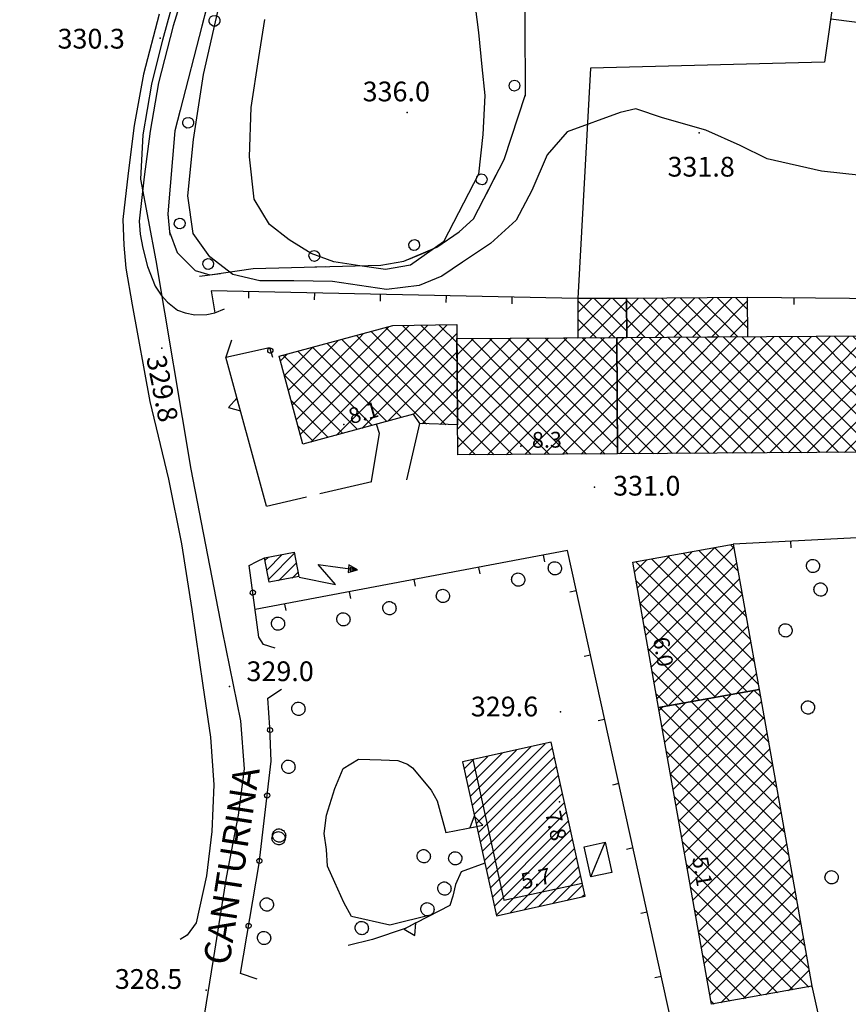
# Model space of a CAD drawing. Extents: x 1523156 to 1526107, y 5070952 to 5074224.
# Drawn here: x 1523523 to 1523649, y 5072967 to 5073117 of the extents above; entities that cross this region are included whole.
import ezdxf

# ---------------------------------------------------------------- set-up
doc = ezdxf.new("R2010")
doc.units = 0
doc.header["$LTSCALE"] = 2
doc.header["$MEASUREMENT"] = 0
doc.layers.get('0').update_dxf_attribs({"linetype": 'CONTINUOUS'})
for name, color, linetype in [('8321_PQTERRA', 252, 'CONTINUOUS'), ('8324_altezza', 252, 'CONTINUOUS'), ('Base_topografica_5000', 8, 'CONTINUOUS'), ('CAMP', 253, 'CONTINUOUS'), ('Edifici', 4, 'CONTINUOUS'), ('TESTI_1', 7, 'CONTINUOUS')]:
    doc.layers.add(name, color=color, linetype=linetype)
doc.styles.add('ARIAL', font='ARIAL.TTF')
doc.styles.add('Style00', font='ARIAL.TTF', dxfattribs={"height": 0.2})

# ---------------------------------------------------------------- blocks, each defined once
blk = doc.blocks.new('q0120025')
blk.add_line((0, 0), (0, 0.5))
blk = doc.blocks.new('q0050013')
for p, q in [((-0.194, -0.003), (-0.17, 0.098)), ((-0.17, 0.098), (-0.099, 0.169)), ((-0.099, 0.169), (-0.001, 0.195)), ((-0.001, 0.195), (0.096, 0.17)), ((0.096, 0.17), (0.169, 0.1)), ((0.169, 0.1), (0.197, -0.001)), ((-0.162, -0.108), (-0.194, -0.003)), ((-0.096, -0.171), (-0.162, -0.108)), ((0.001, -0.196), (-0.096, -0.171)), ((0.097, -0.17), (0.001, -0.196)), ((0.168, -0.1), (0.097, -0.17)), ((0.197, -0.001), (0.168, -0.1))]:
    blk.add_line(p, q)
blk = doc.blocks.new('q0200100')
for p, q in [((0, 0.8), (-0.5, 0)), ((0.5, 0), (0, 0.8)), ((-0.5, 0), (0.5, 0))]:
    blk.add_line(p, q)
blk = doc.blocks.new('S37')
for p, q in [((-0.99, -0.01), (-0.97, 0.17)), ((-0.97, 0.17), (-0.93, 0.33)), ((-0.93, 0.33), (-0.87, 0.47)), ((-0.87, 0.47), (-0.79, 0.6)), ((-0.79, 0.6), (-0.68, 0.71)), ((-0.68, 0.71), (-0.58, 0.8)), ((-0.58, 0.8), (-0.49, 0.87)), ((-0.49, 0.87), (-0.37, 0.93)), ((-0.37, 0.93), (-0.26, 0.97)), ((-0.26, 0.97), (-0.13, 0.99)), ((-0.13, 0.99), (-0.01, 1)), ((-0.01, 1), (0.15, 0.99)), ((0.15, 0.99), (0.35, 0.94)), ((0.35, 0.94), (0.55, 0.82)), ((0.55, 0.82), (0.68, 0.73)), ((0.68, 0.73), (0.77, 0.62)), ((0.77, 0.62), (0.87, 0.5)), ((0.87, 0.5), (0.93, 0.39)), ((0.93, 0.39), (0.99, 0.23)), ((0.99, 0.23), (1.01, 0.09)), ((1.01, 0.09), (1.03, -0.03)), ((-0.97, -0.15), (-0.99, -0.01)), ((-0.94, -0.26), (-0.97, -0.15)), ((-0.9, -0.4), (-0.94, -0.26)), ((-0.84, -0.51), (-0.9, -0.4)), ((-0.78, -0.61), (-0.84, -0.51)), ((-0.66, -0.71), (-0.78, -0.61)), ((-0.57, -0.8), (-0.66, -0.71)), ((-0.49, -0.87), (-0.57, -0.8)), ((-0.36, -0.93), (-0.49, -0.87)), ((-0.22, -0.98), (-0.36, -0.93)), ((-0.06, -1.01), (-0.22, -0.98)), ((0.07, -1.02), (-0.06, -1.01)), ((0.22, -1.01), (0.07, -1.02)), ((0.36, -0.97), (0.22, -1.01)), ((0.52, -0.89), (0.36, -0.97)), ((0.65, -0.81), (0.52, -0.89)), ((0.78, -0.68), (0.65, -0.81)), ((0.87, -0.56), (0.78, -0.68)), ((0.93, -0.45), (0.87, -0.56)), ((0.98, -0.3), (0.93, -0.45)), ((1.01, -0.17), (0.98, -0.3)), ((1.03, -0.03), (1.01, -0.17))]:
    blk.add_line(p, q)
blk = doc.blocks.new('S45')
for p, q in [((0.029, 1.729), (2.018, 4)), ((2.018, 4), (1.323, 3.665)), ((2.018, 4), (1.568, 3.637)), ((1.759, 3.501), (2.018, 4)), ((1.787, 3.31), (2.018, 4)), ((1.323, 3.665), (1.787, 3.31)), ((1.568, 3.637), (1.759, 3.501)), ((2.018, 2), (0.029, 1.729)), ((0.042, 0), (2.018, 2))]:
    blk.add_line(p, q)
blk = doc.blocks.new('q0210080')
for p, q in [((-0.41, 0.835), (-0.361, 1.041)), ((-0.333, 0.581), (-0.41, 0.835)), ((-0.361, 1.041), (-0.217, 1.184)), ((-0.217, 1.184), (-0.008, 1.24)), ((-0.008, 1.24), (0.202, 1.186)), ((0.202, 1.186), (0.354, 1.038)), ((0.412, 0.83), (0.35, 0.618)), ((0.354, 1.038), (0.412, 0.83)), ((-0.797, 0), (0.81, -0.01)), ((-0.211, 0.466), (-0.333, 0.581)), ((-0.004, 0.412), (-0.211, 0.466)), ((0.198, 0.466), (-0.004, 0.412)), ((0.35, 0.618), (0.198, 0.466))]:
    blk.add_line(p, q)
blk = doc.blocks.new('CAMP_26A4F399')
at = {"layer": 'CAMP'}
for p, q in [((1505159.871, 5064385.317), (1505164.433, 5064389.878)), ((1505161.517, 5064384.134), (1505167.445, 5064390.062)), ((1505162.689, 5064388.145), (1505161.7, 5064389.134)), ((1505174.805, 5064378.857), (1505163.923, 5064389.739)), ((1505164.346, 5064384.134), (1505170.305, 5064390.094)), ((1505174.786, 5064381.705), (1505166.44, 5064390.051)), ((1505167.174, 5064384.134), (1505173.165, 5064390.125)), ((1505174.767, 5064384.552), (1505169.237, 5064390.082)), ((1505174.748, 5064387.399), (1505172.035, 5064390.113)), ((1505149.119, 5064380.222), (1505156.658, 5064387.76)), ((1505149.725, 5064377.998), (1505159.871, 5064388.145)), ((1505161.043, 5064384.134), (1505157.254, 5064387.923)), ((1505162.689, 5064385.317), (1505159.477, 5064388.528)), ((1505159.871, 5064388.145), (1505160.546, 5064388.819)), ((1505174.824, 5064376.01), (1505162.689, 5064388.145)), ((1505170.003, 5064384.134), (1505174.739, 5064388.87)), ((1505148.514, 5064382.445), (1505152.771, 5064386.702)), ((1505152.557, 5064384.134), (1505150.586, 5064386.106)), ((1505155.386, 5064384.134), (1505152.808, 5064386.712)), ((1505158.214, 5064384.134), (1505155.031, 5064387.317)), ((1505172.831, 5064384.134), (1505174.757, 5064386.061)), ((1505147.909, 5064384.668), (1505148.884, 5064385.643)), ((1505149.729, 5064384.134), (1505148.363, 5064385.501)), ((1505150.33, 5064375.775), (1505159.871, 5064385.317)), ((1505173.034, 5064374.972), (1505162.689, 5064385.317)), ((1505159.622, 5064374.241), (1505149.729, 5064384.134)), ((1505150.935, 5064373.552), (1505161.517, 5064384.134)), ((1505152.519, 5064372.308), (1505164.346, 5064384.134)), ((1505161.845, 5064374.847), (1505152.557, 5064384.134)), ((1505164.068, 5064375.452), (1505155.386, 5064384.134)), ((1505156.406, 5064373.366), (1505167.174, 5064384.134)), ((1505166.291, 5064376.057), (1505158.214, 5064384.134)), ((1505160.292, 5064374.424), (1505170.003, 5064384.134)), ((1505170.1, 5064375.077), (1505161.043, 5064384.134)), ((1505164.179, 5064375.482), (1505172.831, 5064384.134)), ((1505168.065, 5064376.54), (1505174.776, 5064383.251)), ((1505157.399, 5064373.636), (1505148.486, 5064382.549)), ((1505169.454, 5064375.1), (1505174.794, 5064380.441)), ((1505155.175, 5064373.031), (1505149.544, 5064378.663)), ((1505172.184, 5064375.002), (1505174.813, 5064377.631)), ((1505152.952, 5064372.426), (1505150.602, 5064374.776))]:
    blk.add_line(p, q, dxfattribs=at)
blk = doc.blocks.new('CAMP_0FDF139C')
at = {"layer": 'CAMP'}
for p, q in [((1505203.835, 5064382.677), (1505199.011, 5064387.5)), ((1505199.014, 5064387.105), (1505200.122, 5064388.213)), ((1505199.032, 5064384.295), (1505202.969, 5064388.232)), ((1505199.051, 5064381.485), (1505205.816, 5064388.251)), ((1505199.07, 5064378.676), (1505208.664, 5064388.27)), ((1505199.088, 5064375.866), (1505211.148, 5064387.926)), ((1505206.663, 5064382.677), (1505201.12, 5064388.22)), ((1505209.492, 5064382.677), (1505203.93, 5064388.238)), ((1505212.32, 5064382.677), (1505206.74, 5064388.257)), ((1505215.148, 5064382.677), (1505209.549, 5064388.276)), ((1505211.148, 5064385.098), (1505214.358, 5064388.308)), ((1505211.148, 5064387.926), (1505211.511, 5064388.289)), ((1505211.556, 5064382.677), (1505217.206, 5064388.327)), ((1505217.977, 5064382.677), (1505212.359, 5064388.294)), ((1505214.384, 5064382.677), (1505220.053, 5064388.345)), ((1505220.805, 5064382.677), (1505215.169, 5064388.313)), ((1505217.213, 5064382.677), (1505222.9, 5064388.364)), ((1505223.634, 5064382.677), (1505217.979, 5064388.332)), ((1505220.041, 5064382.677), (1505225.748, 5064388.383)), ((1505226.462, 5064382.677), (1505220.788, 5064388.35)), ((1505222.87, 5064382.677), (1505228.595, 5064388.402)), ((1505229.291, 5064382.677), (1505223.598, 5064388.369)), ((1505225.698, 5064382.677), (1505231.443, 5064388.421)), ((1505232.119, 5064382.677), (1505226.408, 5064388.388)), ((1505228.526, 5064382.677), (1505234.29, 5064388.44)), ((1505234.947, 5064382.677), (1505229.218, 5064388.406)), ((1505231.355, 5064382.677), (1505237.137, 5064388.459)), ((1505237.776, 5064382.677), (1505232.027, 5064388.425)), ((1505234.183, 5064382.677), (1505239.985, 5064388.478)), ((1505240.604, 5064382.677), (1505234.837, 5064388.444)), ((1505237.012, 5064382.677), (1505242.832, 5064388.497)), ((1505243.433, 5064382.677), (1505237.647, 5064388.462)), ((1505239.84, 5064382.677), (1505245.679, 5064388.516)), ((1505246.261, 5064382.677), (1505240.457, 5064388.481)), ((1505242.669, 5064382.677), (1505248.527, 5064388.535)), ((1505249.09, 5064382.677), (1505243.266, 5064388.5)), ((1505245.497, 5064382.677), (1505251.374, 5064388.554)), ((1505251.918, 5064382.677), (1505246.076, 5064388.519)), ((1505248.325, 5064382.677), (1505254.221, 5064388.573)), ((1505254.746, 5064382.677), (1505248.886, 5064388.537)), ((1505251.154, 5064382.677), (1505257.069, 5064388.592)), ((1505255.154, 5064385.098), (1505251.696, 5064388.556)), ((1505253.982, 5064382.677), (1505259.916, 5064388.611)), ((1505255.154, 5064387.926), (1505254.505, 5064388.575)), ((1505267.264, 5064375.816), (1505255.154, 5064387.926)), ((1505256.811, 5064382.677), (1505262.764, 5064388.63)), ((1505267.245, 5064378.663), (1505257.315, 5064388.593)), ((1505259.639, 5064382.677), (1505265.611, 5064388.648)), ((1505267.226, 5064381.511), (1505260.125, 5064388.612)), ((1505262.468, 5064382.677), (1505267.187, 5064387.396)), ((1505267.207, 5064384.358), (1505262.935, 5064388.631)), ((1505267.188, 5064387.205), (1505265.744, 5064388.649)), ((1505201.006, 5064382.677), (1505199.03, 5064384.653)), ((1505199.107, 5064373.056), (1505211.148, 5064385.098)), ((1505267.283, 5064372.969), (1505255.154, 5064385.098)), ((1505265.296, 5064382.677), (1505267.206, 5064384.586)), ((1505210.246, 5064370.608), (1505199.049, 5064381.806)), ((1505199.416, 5064370.536), (1505211.556, 5064382.677)), ((1505213.056, 5064370.627), (1505201.006, 5064382.677)), ((1505202.263, 5064370.555), (1505214.384, 5064382.677)), ((1505215.865, 5064370.646), (1505203.835, 5064382.677)), ((1505205.11, 5064370.574), (1505217.213, 5064382.677)), ((1505218.675, 5064370.665), (1505206.663, 5064382.677)), ((1505207.958, 5064370.593), (1505220.041, 5064382.677)), ((1505221.485, 5064370.683), (1505209.492, 5064382.677)), ((1505210.805, 5064370.612), (1505222.87, 5064382.677)), ((1505224.295, 5064370.702), (1505212.32, 5064382.677)), ((1505213.652, 5064370.631), (1505225.698, 5064382.677)), ((1505227.104, 5064370.721), (1505215.148, 5064382.677)), ((1505216.5, 5064370.65), (1505228.526, 5064382.677)), ((1505229.914, 5064370.739), (1505217.977, 5064382.677)), ((1505219.347, 5064370.669), (1505231.355, 5064382.677)), ((1505232.724, 5064370.758), (1505220.805, 5064382.677)), ((1505222.195, 5064370.688), (1505234.183, 5064382.677)), ((1505235.534, 5064370.777), (1505223.634, 5064382.677)), ((1505225.042, 5064370.707), (1505237.012, 5064382.677)), ((1505238.343, 5064370.795), (1505226.462, 5064382.677)), ((1505227.889, 5064370.726), (1505239.84, 5064382.677)), ((1505241.153, 5064370.814), (1505229.291, 5064382.677)), ((1505230.737, 5064370.745), (1505242.669, 5064382.677)), ((1505243.963, 5064370.833), (1505232.119, 5064382.677)), ((1505233.584, 5064370.764), (1505245.497, 5064382.677)), ((1505246.773, 5064370.851), (1505234.947, 5064382.677)), ((1505236.431, 5064370.783), (1505248.325, 5064382.677)), ((1505249.582, 5064370.87), (1505237.776, 5064382.677)), ((1505239.279, 5064370.802), (1505251.154, 5064382.677)), ((1505252.392, 5064370.889), (1505240.604, 5064382.677)), ((1505242.126, 5064370.82), (1505253.982, 5064382.677)), ((1505255.202, 5064370.907), (1505243.433, 5064382.677)), ((1505244.973, 5064370.839), (1505256.811, 5064382.677)), ((1505258.012, 5064370.926), (1505246.261, 5064382.677)), ((1505247.821, 5064370.858), (1505259.639, 5064382.677)), ((1505260.821, 5064370.945), (1505249.09, 5064382.677)), ((1505250.668, 5064370.877), (1505262.468, 5064382.677)), ((1505263.631, 5064370.964), (1505251.918, 5064382.677)), ((1505253.516, 5064370.896), (1505265.296, 5064382.677)), ((1505266.441, 5064370.982), (1505254.746, 5064382.677)), ((1505256.363, 5064370.915), (1505267.224, 5064381.776)), ((1505207.436, 5064370.59), (1505199.068, 5064378.958)), ((1505259.21, 5064370.934), (1505267.243, 5064378.967)), ((1505204.627, 5064370.571), (1505199.087, 5064376.111)), ((1505262.058, 5064370.953), (1505267.262, 5064376.157)), ((1505201.817, 5064370.552), (1505199.106, 5064373.264)), ((1505264.905, 5064370.972), (1505267.28, 5064373.347))]:
    blk.add_line(p, q, dxfattribs=at)
blk = doc.blocks.new('CAMP_9A67B983')
at = {"layer": 'CAMP'}
for p, q in [((1505174.76, 5064385.608), (1505177.213, 5064388.06)), ((1505174.779, 5064382.798), (1505180.061, 5064388.079)), ((1505174.797, 5064379.988), (1505182.908, 5064388.098)), ((1505174.816, 5064377.178), (1505185.755, 5064388.117)), ((1505182.401, 5064382.515), (1505176.858, 5064388.058)), ((1505185.229, 5064382.515), (1505179.668, 5064388.077)), ((1505186.982, 5064383.592), (1505182.478, 5064388.095)), ((1505186.982, 5064386.42), (1505185.287, 5064388.114)), ((1505186.886, 5064383.592), (1505191.45, 5064388.155)), ((1505186.886, 5064386.42), (1505188.603, 5064388.136)), ((1505199.08, 5064377.15), (1505188.097, 5064388.133)), ((1505188.639, 5064382.515), (1505194.297, 5064388.174)), ((1505199.061, 5064379.998), (1505190.907, 5064388.152)), ((1505191.467, 5064382.515), (1505197.145, 5064388.193)), ((1505199.042, 5064382.845), (1505193.717, 5064388.17)), ((1505199.023, 5064385.692), (1505196.526, 5064388.189)), ((1505179.573, 5064382.515), (1505174.749, 5064387.339)), ((1505174.835, 5064374.368), (1505186.886, 5064386.42)), ((1505199.099, 5064374.303), (1505186.982, 5064386.42)), ((1505194.295, 5064382.515), (1505199.013, 5064387.233)), ((1505176.744, 5064382.515), (1505174.768, 5064384.492)), ((1505197.124, 5064382.515), (1505199.031, 5064384.423)), ((1505174.853, 5064371.558), (1505186.886, 5064383.592)), ((1505199.118, 5064371.456), (1505186.982, 5064383.592)), ((1505185.984, 5064370.447), (1505174.787, 5064381.645)), ((1505176.507, 5064370.384), (1505188.639, 5064382.515)), ((1505188.794, 5064370.466), (1505176.744, 5064382.515)), ((1505179.355, 5064370.403), (1505191.467, 5064382.515)), ((1505191.603, 5064370.484), (1505179.573, 5064382.515)), ((1505182.202, 5064370.422), (1505194.295, 5064382.515)), ((1505194.413, 5064370.503), (1505182.401, 5064382.515)), ((1505185.049, 5064370.441), (1505197.124, 5064382.515)), ((1505197.223, 5064370.522), (1505185.229, 5064382.515)), ((1505187.897, 5064370.46), (1505199.05, 5064381.613)), ((1505183.174, 5064370.428), (1505174.805, 5064378.797)), ((1505190.744, 5064370.479), (1505199.069, 5064378.803)), ((1505180.364, 5064370.41), (1505174.824, 5064375.95)), ((1505193.592, 5064370.498), (1505199.087, 5064375.994)), ((1505177.555, 5064370.391), (1505174.843, 5064373.103)), ((1505196.439, 5064370.517), (1505199.106, 5064373.184))]:
    blk.add_line(p, q, dxfattribs=at)
blk = doc.blocks.new('CAMP_5BDE1B38')
at = {"layer": 'CAMP'}
for p, q in [((1505206.127, 5064388.253), (1505200.509, 5064393.871)), ((1505200.519, 5064392.423), (1505202.245, 5064394.148)), ((1505200.538, 5064389.613), (1505205.092, 5064394.167)), ((1505201.978, 5064388.225), (1505207.939, 5064394.186)), ((1505208.937, 5064388.272), (1505203.055, 5064394.154)), ((1505204.826, 5064388.244), (1505210.787, 5064394.205)), ((1505211.747, 5064388.29), (1505205.864, 5064394.173)), ((1505207.673, 5064388.263), (1505213.634, 5064394.224)), ((1505214.556, 5064388.309), (1505208.674, 5064394.191)), ((1505210.52, 5064388.282), (1505216.482, 5064394.243)), ((1505217.366, 5064388.328), (1505211.484, 5064394.21)), ((1505213.368, 5064388.301), (1505218.903, 5064393.836)), ((1505218.931, 5064389.591), (1505214.294, 5064394.229)), ((1505218.912, 5064392.438), (1505217.103, 5064394.247)), ((1505203.317, 5064388.234), (1505200.528, 5064391.023)), ((1505216.215, 5064388.32), (1505218.922, 5064391.026))]:
    blk.add_line(p, q, dxfattribs=at)
blk = doc.blocks.new('CAMP_D56ACE6F')
at = {"layer": 'CAMP'}
for p, q in [((1505198.71, 5064388.204), (1505193.092, 5064393.821)), ((1505193.104, 5064392.037), (1505195.168, 5064394.101)), ((1505193.123, 5064389.227), (1505198.016, 5064394.12)), ((1505194.902, 5064388.178), (1505200.51, 5064393.786)), ((1505200.54, 5064389.202), (1505195.637, 5064394.104)), ((1505200.521, 5064392.049), (1505198.447, 5064394.123)), ((1505195.9, 5064388.185), (1505193.111, 5064390.974)), ((1505197.749, 5064388.197), (1505200.529, 5064390.976))]:
    blk.add_line(p, q, dxfattribs=at)
blk = doc.blocks.new('CAMP_5FFB8227')
at = {"layer": 'CAMP'}
for p, q in [((1505202.975, 5064345.41), (1505213.579, 5064356.014)), ((1505213.579, 5064353.185), (1505216.782, 5064356.389)), ((1505213.579, 5064356.014), (1505213.816, 5064356.251)), ((1505217.431, 5064352.744), (1505213.907, 5064356.268)), ((1505216.818, 5064356.185), (1505216.308, 5064356.695)), ((1505202.12, 5064350.212), (1505206.934, 5064355.026)), ((1505202.547, 5064347.811), (1505210.375, 5064355.639)), ((1505208.504, 5064350.357), (1505204.304, 5064354.557)), ((1505208.504, 5064353.185), (1505206.705, 5064354.985)), ((1505218.657, 5064345.861), (1505209.106, 5064355.413)), ((1505218.044, 5064349.302), (1505211.506, 5064355.84)), ((1505201.692, 5064352.612), (1505203.493, 5064354.413)), ((1505208.504, 5064347.529), (1505201.903, 5064354.13)), ((1505203.402, 5064343.009), (1505213.579, 5064353.185)), ((1505219.27, 5064342.42), (1505208.504, 5064353.185)), ((1505213.579, 5064350.357), (1505217.21, 5064353.988)), ((1505213.579, 5064347.529), (1505217.637, 5064351.587)), ((1505208.504, 5064344.7), (1505201.931, 5064351.274)), ((1505203.83, 5064340.608), (1505213.579, 5064350.357)), ((1505219.883, 5064338.979), (1505208.504, 5064350.357)), ((1505213.579, 5064344.7), (1505218.065, 5064349.186)), ((1505206.265, 5064344.111), (1505202.543, 5064347.833)), ((1505204.257, 5064338.207), (1505213.579, 5064347.529)), ((1505220.495, 5064335.537), (1505208.504, 5064347.529)), ((1505215.818, 5064344.111), (1505218.492, 5064346.785)), ((1505203.437, 5064344.111), (1505203.156, 5064344.391)), ((1505214.035, 5064333.512), (1505203.437, 5064344.111)), ((1505204.685, 5064335.806), (1505213.579, 5064344.7)), ((1505205.113, 5064333.405), (1505215.818, 5064344.111)), ((1505216.436, 5064333.94), (1505206.265, 5064344.111)), ((1505206.75, 5064332.215), (1505218.646, 5064344.111)), ((1505218.837, 5064334.367), (1505208.504, 5064344.7)), ((1505218.646, 5064344.111), (1505218.92, 5064344.384)), ((1505210.192, 5064332.828), (1505219.347, 5064341.983)), ((1505211.635, 5064333.085), (1505203.769, 5064340.95)), ((1505213.633, 5064333.44), (1505219.775, 5064339.583)), ((1505209.234, 5064332.657), (1505204.382, 5064337.509)), ((1505217.074, 5064334.053), (1505220.203, 5064337.182)), ((1505206.833, 5064332.229), (1505204.995, 5064334.068)), ((1505220.515, 5064334.666), (1505220.63, 5064334.781))]:
    blk.add_line(p, q, dxfattribs=at)
blk = doc.blocks.new('CAMP_70258643')
at = {"layer": 'CAMP'}
for p, q in [((1505206.725, 5064324.351), (1505216.287, 5064333.913)), ((1505216.53, 5064332.308), (1505215.131, 5064333.707)), ((1505217.511, 5064332.308), (1505219.729, 5064334.526)), ((1505221.441, 5064330.225), (1505217.531, 5064334.135)), ((1505220.829, 5064333.666), (1505219.932, 5064334.562)), ((1505205.442, 5064331.553), (1505205.964, 5064332.075)), ((1505205.87, 5064329.152), (1505209.405, 5064332.687)), ((1505206.297, 5064326.752), (1505212.846, 5064333.3)), ((1505207.153, 5064321.95), (1505217.511, 5064332.308)), ((1505216.53, 5064323.823), (1505207.928, 5064332.424)), ((1505216.53, 5064326.651), (1505210.329, 5064332.852)), ((1505216.53, 5064329.479), (1505212.73, 5064333.28)), ((1505222.054, 5064326.784), (1505216.53, 5064332.308)), ((1505217.511, 5064329.479), (1505220.96, 5064332.929)), ((1505216.53, 5064320.994), (1505205.527, 5064331.997)), ((1505207.58, 5064319.549), (1505217.511, 5064329.479)), ((1505222.667, 5064323.342), (1505216.53, 5064329.479)), ((1505217.511, 5064326.651), (1505221.387, 5064330.528)), ((1505216.53, 5064318.166), (1505205.941, 5064328.755)), ((1505217.511, 5064323.823), (1505221.815, 5064328.127)), ((1505208.008, 5064317.148), (1505217.511, 5064326.651)), ((1505223.28, 5064319.901), (1505216.53, 5064326.651)), ((1505216.53, 5064315.337), (1505206.554, 5064325.314)), ((1505217.511, 5064320.994), (1505222.243, 5064325.726)), ((1505208.435, 5064314.747), (1505217.511, 5064323.823)), ((1505223.893, 5064316.46), (1505216.53, 5064323.823)), ((1505217.511, 5064318.166), (1505222.67, 5064323.325)), ((1505216.53, 5064312.509), (1505207.166, 5064321.872)), ((1505208.863, 5064312.346), (1505217.511, 5064320.994)), ((1505224.505, 5064313.019), (1505216.53, 5064320.994)), ((1505217.511, 5064315.337), (1505223.098, 5064320.924)), ((1505216.53, 5064309.68), (1505207.779, 5064318.431)), ((1505209.29, 5064309.945), (1505217.511, 5064318.166)), ((1505225.118, 5064309.577), (1505216.53, 5064318.166)), ((1505217.511, 5064312.509), (1505223.525, 5064318.523)), ((1505217.511, 5064309.68), (1505223.953, 5064316.123)), ((1505216.53, 5064306.852), (1505208.392, 5064314.99)), ((1505209.718, 5064307.545), (1505217.511, 5064315.337)), ((1505225.731, 5064306.136), (1505216.53, 5064315.337)), ((1505217.511, 5064306.852), (1505224.38, 5064313.722)), ((1505216.53, 5064304.024), (1505209.005, 5064311.549)), ((1505210.145, 5064305.144), (1505217.511, 5064312.509)), ((1505226.344, 5064302.695), (1505216.53, 5064312.509)), ((1505217.511, 5064304.024), (1505224.808, 5064311.321)), ((1505210.573, 5064302.743), (1505217.511, 5064309.68)), ((1505226.957, 5064299.254), (1505216.53, 5064309.68)), ((1505217.511, 5064301.195), (1505225.235, 5064308.92)), ((1505216.53, 5064301.195), (1505209.618, 5064308.107)), ((1505211, 5064300.342), (1505217.511, 5064306.852)), ((1505227.57, 5064295.812), (1505216.53, 5064306.852)), ((1505218.187, 5064299.043), (1505225.663, 5064306.519)), ((1505215.854, 5064299.043), (1505210.23, 5064304.666)), ((1505211.428, 5064297.941), (1505217.511, 5064304.024)), ((1505228.182, 5064292.371), (1505216.53, 5064304.024)), ((1505221.015, 5064299.043), (1505226.09, 5064304.118)), ((1505213.025, 5064299.043), (1505210.843, 5064301.225)), ((1505211.856, 5064295.54), (1505217.511, 5064301.195)), ((1505228.189, 5064289.536), (1505216.53, 5064301.195)), ((1505223.844, 5064299.043), (1505226.518, 5064301.717)), ((1505226.672, 5064299.043), (1505226.946, 5064299.316)), ((1505220.987, 5064288.253), (1505211.456, 5064297.784)), ((1505212.283, 5064293.139), (1505218.187, 5064299.043)), ((1505212.711, 5064290.738), (1505221.015, 5064299.043)), ((1505223.388, 5064288.68), (1505213.025, 5064299.043)), ((1505213.138, 5064288.338), (1505223.844, 5064299.043)), ((1505214.776, 5064287.147), (1505226.672, 5064299.043)), ((1505225.789, 5064289.108), (1505215.854, 5064299.043)), ((1505218.217, 5064287.76), (1505227.373, 5064296.916)), ((1505218.586, 5064287.825), (1505212.069, 5064294.342)), ((1505221.658, 5064288.373), (1505227.801, 5064294.515)), ((1505225.1, 5064288.985), (1505228.228, 5064292.114)), ((1505216.185, 5064287.398), (1505212.682, 5064290.901)), ((1505228.541, 5064289.598), (1505228.656, 5064289.713)), ((1505213.784, 5064286.97), (1505213.294, 5064287.46))]:
    blk.add_line(p, q, dxfattribs=at)
blk = doc.blocks.new('CAMP_78317252')
at = {"layer": 'CAMP'}
for p, q in [((1505177.349, 5064315.736), (1505188.111, 5064326.498)), ((1505176.123, 5064321.298), (1505179.402, 5064324.577)), ((1505176.429, 5064319.908), (1505181.579, 5064325.057)), ((1505176.736, 5064318.517), (1505183.756, 5064325.537)), ((1505177.043, 5064317.127), (1505185.933, 5064326.018)), ((1505177.656, 5064314.346), (1505188.527, 5064325.217)), ((1505188.527, 5064325.217), (1505189.213, 5064325.903)), ((1505175.816, 5064322.688), (1505177.225, 5064324.097)), ((1505177.962, 5064312.955), (1505188.527, 5064323.52)), ((1505188.527, 5064323.52), (1505189.519, 5064324.512)), ((1505188.527, 5064321.823), (1505189.826, 5064323.122)), ((1505178.269, 5064311.565), (1505188.527, 5064321.823)), ((1505188.527, 5064320.126), (1505190.133, 5064321.732)), ((1505178.576, 5064310.175), (1505188.527, 5064320.126)), ((1505188.527, 5064318.429), (1505190.439, 5064320.341)), ((1505188.527, 5064316.732), (1505190.746, 5064318.951)), ((1505178.882, 5064308.784), (1505188.527, 5064318.429)), ((1505188.527, 5064315.035), (1505191.053, 5064317.56)), ((1505179.189, 5064307.394), (1505188.527, 5064316.732)), ((1505188.527, 5064313.338), (1505191.359, 5064316.17)), ((1505179.496, 5064306.003), (1505188.527, 5064315.035)), ((1505190.168, 5064313.281), (1505191.666, 5064314.779)), ((1505179.802, 5064304.613), (1505188.527, 5064313.338)), ((1505180.109, 5064303.222), (1505190.168, 5064313.281)), ((1505180.415, 5064301.832), (1505191.865, 5064313.281)), ((1505191.865, 5064313.281), (1505191.972, 5064313.389)), ((1505180.722, 5064300.442), (1505192.279, 5064311.999)), ((1505182.761, 5064300.784), (1505192.586, 5064310.608)), ((1505184.939, 5064301.264), (1505192.892, 5064309.218)), ((1505187.116, 5064301.744), (1505193.199, 5064307.827)), ((1505189.293, 5064302.224), (1505193.506, 5064306.437)), ((1505191.47, 5064302.704), (1505193.812, 5064305.046)), ((1505193.647, 5064303.185), (1505194.119, 5064303.656))]:
    blk.add_line(p, q, dxfattribs=at)
blk = doc.blocks.new('CAMP_A0FE9DEF')
at = {"layer": 'CAMP'}
for p, q in [((1505145.608, 5064354.381), (1505146.038, 5064354.811)), ((1505145.878, 5064352.954), (1505148.131, 5064355.207)), ((1505146.148, 5064351.526), (1505150.061, 5064355.439)), ((1505147.597, 5064351.279), (1505150.33, 5064354.012)), ((1505149.69, 5064351.674), (1505150.6, 5064352.585))]:
    blk.add_line(p, q, dxfattribs=at)

msp = doc.modelspace()

# ---------------------------------------------------------------- linework, layer by layer
at = {"layer": '8321_PQTERRA'}
for p in [(1523544.79, 5073113.89), (1523582.34, 5073102.59), (1523626.66, 5073099.51), (1523545.07, 5073066.82), (1523610.75, 5073045.68), (1523555.34, 5073015.41), (1523605.59, 5073011.54), (1523551.8, 5072969.25)]:
    msp.add_point(p, dxfattribs=at)
at = {"layer": '8324_altezza'}
for p in [(1523572.7, 5073055.2), (1523599.56, 5073051.9), (1523605.46, 5072997.88)]:
    msp.add_point(p, dxfattribs=at)
at = {"layer": 'Base_topografica_5000', "flags": 128}
for points in [[(1523581.19, 5073249.03), (1523578.56, 5073234.23), (1523576.47, 5073222.95), (1523574.73, 5073214.35), (1523572.94, 5073206.41), (1523571.03, 5073198.84), (1523568.82, 5073190.56), (1523566.27, 5073181.39), (1523563.46, 5073171.83), (1523560.42, 5073162.09), (1523557.47, 5073152.53), (1523554.93, 5073143.54), (1523552.56, 5073134.77), (1523549.78, 5073125.45), (1523546.76, 5073115.77), (1523544.54, 5073107.14), (1523543.28, 5073099.76), (1523542.39, 5073092.85), (1523541.61, 5073086.1)], [(1523646.66, 5073116.82), (1523703.82, 5073109.59), (1523704.58, 5073093.68), (1523714.27, 5073093.82), (1523712.48, 5073137.3)], [(1523648.8, 5073132.04), (1523645.73, 5073110.24), (1523610.16, 5073109.34), (1523608.22, 5073074.33)], [(1523523.46, 5072816.78), (1523527.25, 5072833.62), (1523532.47, 5072861.26), (1523537.14, 5072885.79), (1523541.48, 5072912.41), (1523549.82, 5072954.79), (1523553.1, 5072975.2), (1523554.88, 5072986.38), (1523556.68, 5072995.84), (1523557.6, 5073002.9), (1523557.06, 5073010.19), (1523554.26, 5073023.88), (1523549.52, 5073048.41), (1523544.2, 5073080.13), (1523541.88, 5073092.49), (1523542.21, 5073099.21), (1523543.53, 5073106.91), (1523545.2, 5073113.63), (1523548.7, 5073126.43)], [(1523592.39, 5073120.75), (1523593.17, 5073114.78), (1523593.66, 5073109.57), (1523594.13, 5073105.17), (1523593.82, 5073099.27), (1523593.15, 5073093.26)], [(1523544.67, 5073117.55), (1523542.25, 5073108.42), (1523540.87, 5073100.61), (1523539.93, 5073093.39), (1523539.13, 5073086.37)], [(1523651.29, 5073093.06), (1523645.26, 5073093.69), (1523637.02, 5073095.57), (1523632.92, 5073097.61), (1523627.67, 5073099.93), (1523621.1, 5073101.79), (1523617.05, 5073103.16), (1523614.69, 5073102.6), (1523606.62, 5073099.66), (1523603.56, 5073096.19), (1523601.25, 5073090.76), (1523598.86, 5073086.23), (1523594.99, 5073082.71), (1523590.74, 5073079.87), (1523587.59, 5073077.75), (1523584.14, 5073076.35), (1523579.17, 5073075.71), (1523571, 5073076.92), (1523565.08, 5073077.01), (1523559.96, 5073077.01), (1523555.83, 5073078), (1523552.35, 5073080.67), (1523549.82, 5073084.22), (1523549, 5073089.94), (1523549.84, 5073098.49), (1523551.37, 5073108.38), (1523553.63, 5073118.17)], [(1523593.15, 5073093.26), (1523587.85, 5073082.98), (1523582.82, 5073079.39), (1523579.05, 5073078.77), (1523575.11, 5073079.31), (1523571.16, 5073079.94), (1523567.74, 5073081.2), (1523564.41, 5073083.25), (1523561.39, 5073085.59), (1523559.06, 5073089.45), (1523558.36, 5073095.85), (1523558.6, 5073103.35), (1523559.81, 5073110.97), (1523560.7, 5073116.73)], [(1523539.13, 5073086.37), (1523539.28, 5073082.45), (1523539.61, 5073078.96), (1523540.53, 5073073.41), (1523543.23, 5073058.68), (1523546.07, 5073046.91), (1523548.02, 5073037.07), (1523549.63, 5073027.08), (1523551.28, 5073015.56), (1523552.46, 5073007.73), (1523552.95, 5073000.49), (1523552.67, 5072993.38), (1523551.83, 5072986.62), (1523550.28, 5072979.48), (1523548.92, 5072977.61), (1523547.85, 5072976.96)], [(1523541.61, 5073086.1), (1523541.78, 5073084.12), (1523542.16, 5073082), (1523542.9, 5073079.19), (1523544.02, 5073076.21), (1523544.94, 5073074.86), (1523545.93, 5073073.78), (1523547.43, 5073072.58), (1523548.61, 5073072.16), (1523550.09, 5073071.88), (1523551.89, 5073071.9), (1523553.12, 5073072.17)], [(1523608.22, 5073074.33), (1523552.53, 5073075.51)], [(1523552.53, 5073075.51), (1523553.12, 5073072.17), (1523554.56, 5073072.78)], [(1523701.04, 5073073.84), (1523634.03, 5073074.5)], [(1523555.64, 5073068.01), (1523554.77, 5073065.42), (1523561.39, 5073066.9), (1523561.84, 5073065.44)], [(1523560.95, 5073042.79), (1523554.77, 5073065.42)], [(1523576.88, 5073046.6), (1523578.11, 5073053.85), (1523577.65, 5073055.27)], [(1523582.27, 5073046.78), (1523584.22, 5073055.35)], [(1523569.07, 5073044.74), (1523576.93, 5073046.57)], [(1523560.95, 5073042.79), (1523567.02, 5073044.24)], [(1523660.52, 5073038.51), (1523631.84, 5073037.01)], [(1523562.26, 5073021.22), (1523560.49, 5073021.77), (1523559.81, 5073022.92), (1523558.31, 5073033.77), (1523559.46, 5073034.4), (1523560.67, 5073034.96)], [(1523623.08, 5072961.59), (1523606.66, 5073036.05), (1523559.23, 5073027.08)], [(1523559.53, 5072970.96), (1523557.01, 5072971.8), (1523559.83, 5072988.53), (1523561.67, 5073004.06), (1523561.47, 5073009.16), (1523561.16, 5073013.64), (1523563.21, 5073015.02)], [(1523586.02, 5072980.71), (1523579.66, 5072979.13), (1523573.85, 5072980.48), (1523572.71, 5072982.58), (1523571.32, 5072985.63), (1523570.21, 5072988.12), (1523570.05, 5072990.63), (1523569.73, 5072993.09), (1523570.05, 5072995.88), (1523571.35, 5072999.92), (1523572.61, 5073002.94), (1523574.94, 5073004.35), (1523578.35, 5073004.29), (1523580.92, 5073004.15), (1523582.35, 5073003.59), (1523583.13, 5073003.07)], [(1523592.3, 5073004.32), (1523597.01, 5072982.92), (1523608.89, 5072985.54)], [(1523583.13, 5073003.07), (1523585.94, 5072999.66), (1523586.89, 5072998.05), (1523588.21, 5072993.22), (1523592.88, 5072994.14)], [(1523594.11, 5072988.58), (1523590.54, 5072987.23), (1523589.65, 5072985.31), (1523589.27, 5072983.55), (1523588.78, 5072982.13), (1523582, 5072978.63), (1523577.07, 5072976.96), (1523573.34, 5072976.08)], [(1523643.8, 5072969.86), (1523645, 5072964.4), (1523623.08, 5072961.59)]]:
    msp.add_lwpolyline(points, dxfattribs=at)
for points in [[(1523552.34, 5073077.96), (1523558.94, 5073078.93), (1523578.31, 5073079.44), (1523581.83, 5073080.02), (1523586.84, 5073082.15), (1523590.24, 5073084.46), (1523592.4, 5073086.43), (1523597.03, 5073095.46), (1523600.27, 5073105.35), (1523600.19, 5073127.7), (1523598.8, 5073140.16), (1523595.72, 5073149.33), (1523582.54, 5073154.37), (1523576.66, 5073154.33), (1523571.24, 5073153.72), (1523567.59, 5073152.28), (1523562.25, 5073146.21), (1523558.13, 5073138.86), (1523551.93, 5073118.87), (1523547.02, 5073099.8), (1523545.95, 5073087.21), (1523546.24, 5073084.46), (1523547.36, 5073081.36), (1523550.12, 5073078.63)], [(1523560.67, 5073034.96), (1523565.17, 5073035.8), (1523565.86, 5073032.11), (1523561.37, 5073031.26)]]:
    msp.add_lwpolyline(points, close=True, dxfattribs=at)
at = {"layer": 'Edifici'}
msp.add_line((1523610.2, 5072986.47), (1523612.37, 5072991.74), dxfattribs=at)
for points in [[(1523615.64, 5073074.37), (1523608.22, 5073074.33), (1523608.26, 5073068.4), (1523615.68, 5073068.45), (1523615.64, 5073074.37)], [(1523634.03, 5073074.5), (1523615.64, 5073074.37), (1523615.68, 5073068.45), (1523634.07, 5073068.58), (1523634.03, 5073074.5)], [(1523566.49, 5073052.23), (1523562.86, 5073065.57), (1523580.14, 5073070.27), (1523589.86, 5073070.38), (1523589.96, 5073055.14), (1523584.22, 5073055.35), (1523583.26, 5073056.8), (1523566.49, 5073052.23)], [(1523614.25, 5073050.77), (1523589.99, 5073050.61), (1523589.87, 5073068.28), (1523614.14, 5073068.44), (1523614.25, 5073050.77)], [(1523682.43, 5073051.23), (1523614.25, 5073050.77), (1523614.14, 5073068.44), (1523682.31, 5073068.9), (1523682.43, 5073051.23)], [(1523620.5, 5073012.21), (1523616.57, 5073034.28), (1523631.84, 5073037.01), (1523635.78, 5073014.93), (1523620.5, 5073012.21)], [(1523628.52, 5072967.14), (1523620.5, 5073012.21), (1523635.78, 5073014.93), (1523643.8, 5072969.86), (1523628.52, 5072967.14)], [(1523595.87, 5072980.58), (1523609.33, 5072983.54), (1523604.17, 5073006.94), (1523590.71, 5073003.97), (1523595.87, 5072980.58)], [(1523612.37, 5072991.74), (1523613.38, 5072987.17), (1523610.2, 5072986.47), (1523609.2, 5072991.04), (1523612.37, 5072991.74)]]:
    msp.add_lwpolyline(points, close=True, dxfattribs=at)
msp.add_lwpolyline([(1523623.08, 5072961.59), (1523606.66, 5073036.05), (1523559.23, 5073027.08)], dxfattribs=at)

# ---------------------------------------------------------------- block references
at = {"layer": 'Base_topografica_5000'}
for name, p, xscale, yscale, zscale, rotation in [('q0210080', (1523551.44, 5073116.95), 2.00000000079261, 2.000000000931323, 2.00000000079261, 255.5460848674024), ('q0210080', (1523600.27, 5073106.7), 1.999999999368047, 1.999999999068677, 1.999999999368048, 90.20781270980078), ('q0210080', (1523547.44, 5073101.46), 2.00000000079261, 2.000000000931323, 2.00000000079261, 255.5460848674024), ('q0210080', (1523595.1, 5073091.69), 2.000000000492401, 2.000000000931323, 2.000000000492401, 62.84801052568921), ('q0210080', (1523546.12, 5073085.57), 1.999999999344515, 1.999999999068677, 1.999999999344515, 276.0636711353857), ('q0210080', (1523584.03, 5073080.95), 1.99999999989194, 2, 1.99999999989194, 22.96981806719842), ('q0210080', (1523568.27, 5073079.17), 2.000000000214277, 2, 2.000000000214277, 1.53622524601579), ('q0210080', (1523552.34, 5073077.96), 1.999999999782196, 2, 1.999999999782196, 8.284953105678964), ('q0120025', (1523558.23, 5073075.39), 2.000000000067726, 2, 2.000000000067726, 178.7821981720967), ('q0120025', (1523568.23, 5073075.17), 2.000000000067726, 2, 2.000000000067726, 178.7821981720967), ('q0120025', (1523578.23, 5073074.96), 2.000000000067726, 2, 2.000000000067726, 178.7821981720967), ('q0120025', (1523588.22, 5073074.75), 2.000000000067726, 2, 2.000000000067726, 178.7821981720967), ('q0120025', (1523598.22, 5073074.54), 2.000000000067726, 2, 2.000000000067726, 178.7821981720967), ('q0120025', (1523641.05, 5073074.43), 2.000000000059949, 2, 2.000000000059949, 179.4377403153564), ('q0050013', (1523561.53, 5073066.44), 1.999999999334222, 1.999999999068677, 1.999999999334222, 286.959100348984), ('q0200100', (1523556.73, 5073058.23), 1.999999999231716, 1.999999999068677, 1.999999999231716, 105.2628621641027), ('S45', (1523565.86, 5073032.11), 1.999999999819428, 2, 2, 303.2011677537992), ('q0120025', (1523640.55, 5073037.46), 2.000000000156218, 2, 2.000000000156218, 183.0008680305232), ('q0120025', (1523602.98, 5073035.35), 2.000000000118121, 2, 2.000000000118121, 190.7111788892335), ('q0120025', (1523593.15, 5073033.49), 2.000000000118121, 2, 2.000000000118121, 190.7111788892335), ('q0120025', (1523583.33, 5073031.64), 2.000000000118121, 2, 2.000000000118121, 190.7111788892335), ('q0050013', (1523558.87, 5073029.66), 1.999999999529282, 1.999999999068677, 1.999999999529282, 97.90575952148195), ('q0120025', (1523573.5, 5073029.78), 2.000000000118121, 2, 2.000000000118121, 190.7111788892335), ('q0120025', (1523608.01, 5073029.94), 1.999999999326093, 1.999999999068677, 1.999999999326093, 102.4362992369168), ('q0120025', (1523563.68, 5073027.92), 2.000000000118121, 2, 2.000000000118121, 190.7111788892335), ('q0120025', (1523610.16, 5073020.18), 1.999999999326093, 1.999999999068677, 1.999999999326093, 102.4362992369168), ('q0120025', (1523612.31, 5073010.41), 1.999999999326093, 1.999999999068677, 1.999999999326093, 102.4362992369168), ('q0050013', (1523561.49, 5073008.8), 2.000000000397303, 2, 2.000000000397303, 92.24896839654579), ('q0120025', (1523614.47, 5073000.65), 1.999999999326093, 1.999999999068677, 1.999999999326093, 102.4362992369168), ('q0050013', (1523561.05, 5072998.84), 1.999999999267999, 1.999999999068677, 1.999999999267999, 83.22464530021402), ('q0200100', (1523592.82, 5072994.13), 2.000000000013359, 2, 2.000000000013359, 11.18063610619131), ('q0120025', (1523616.62, 5072990.88), 1.999999999326093, 1.999999999068677, 1.999999999326093, 102.4362992369168), ('q0050013', (1523559.87, 5072988.91), 1.999999999267999, 1.999999999068677, 1.999999999267999, 83.22464530021402), ('q0120025', (1523618.77, 5072981.12), 1.999999999326093, 1.999999999068677, 1.999999999326093, 102.4362992369168), ('q0050013', (1523558.23, 5072979.04), 2.000000000587343, 2.000000000931323, 2.000000000587343, 80.4558079405521), ('q0200100', (1523582.77, 5072979.02), 1.999999999813641, 2, 1.999999999813641, 207.3441495215611), ('q0120025', (1523620.93, 5072971.35), 1.999999999326093, 1.999999999068677, 1.999999999326093, 102.4362992369168)]:
    msp.add_blockref(name, p, dxfattribs=dict(at, xscale=xscale, yscale=yscale, zscale=zscale, rotation=rotation))
for p in [(1523604.73, 5073033.37), (1523643.94, 5073033.72), (1523599.17, 5073031.65), (1523645.09, 5073030.14), (1523587.73, 5073029.17), (1523579.6, 5073027.32), (1523562.68, 5073024.96), (1523572.61, 5073025.62), (1523639.77, 5073023.94), (1523565.78, 5073012.03), (1523643.18, 5073012.23), (1523564.26, 5073003.22), (1523562.77, 5072992.36), (1523562.84, 5072992.78), (1523584.81, 5072989.63), (1523589.61, 5072989.31), (1523646.77, 5072986.43), (1523587.96, 5072984.72), (1523560.98, 5072982.3), (1523585.38, 5072981.57), (1523575.4, 5072978.72), (1523560.56, 5072977.21)]:
    msp.add_blockref('S37', p, dxfattribs=at)
at = {"layer": 'CAMP', "color": 252}
for name in ['CAMP_D56ACE6F', 'CAMP_5BDE1B38', 'CAMP_26A4F399', 'CAMP_9A67B983', 'CAMP_0FDF139C', 'CAMP_5FFB8227', 'CAMP_A0FE9DEF', 'CAMP_70258643', 'CAMP_78317252']:
    msp.add_blockref(name, (18415.16, 8680.2), dxfattribs=at)

# ---------------------------------------------------------------- texts
at = {"layer": '8321_PQTERRA', "style": 'Style00'}
for s, p in [('330.3', (1523529.21, 5073112.32)), ('336.0', (1523575.55, 5073104.3)), ('331.8', (1523621.86, 5073092.87)), ('331.0', (1523613.6, 5073044.41)), ('329.0', (1523557.91, 5073016.22)), ('329.6', (1523591.99, 5073010.86)), ('328.5', (1523537.92, 5072969.47))]:
    msp.add_text(s, height=3, dxfattribs=at).set_placement(p)
msp.add_text('329.8', height=3, rotation=281.1201, dxfattribs=at).set_placement((1523542.67, 5073065.39))
at = {"layer": '8324_altezza', "style": 'Style00'}
for s, rotation, p in [('8.1', 15.2296, (1523573.79, 5073055.25)), ('8.3', 0.381, (1523601.27, 5073051.67)), ('6.0', 280.0973, (1523619.64, 5073022.7)), ('7.8', 282.4363, (1523603.26, 5072996.21)), ('5.1', 280.0973, (1523625.58, 5072989.36)), ('5.7', 12.4371, (1523599.89, 5072984.58))]:
    msp.add_text(s, height=2.4, rotation=rotation, dxfattribs=at).set_placement(p)
at = {"layer": 'TESTI_1', "style": 'ARIAL'}
msp.add_text('CANTURINA', height=4, rotation=81.1385, dxfattribs=at).set_placement((1523555.28, 5072972.92))

doc.saveas('drawing.dxf')
